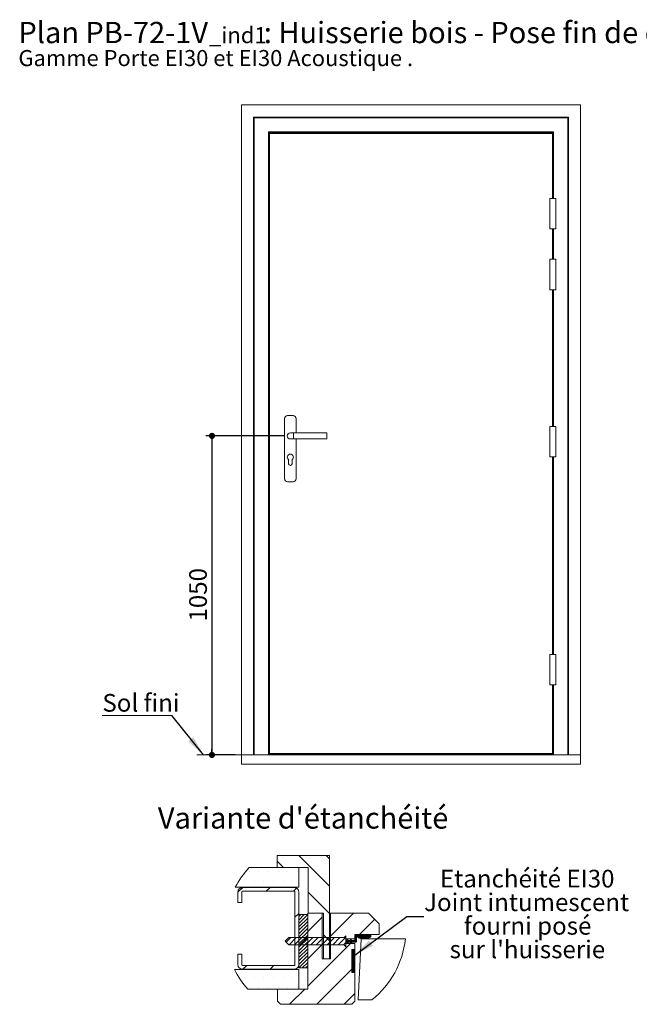
# Model space of a CAD drawing. Units: millimetres. Extents: x 11 to 845, y -21 to 1182.
# Drawn here: x 11 to 419, y 534 to 1182 of the extents above; entities that cross this region are included whole.
import ezdxf

# ---------------------------------------------------------------- set-up
doc = ezdxf.new("R2010")
doc.units = ezdxf.units.MM
doc.layers.add('FORMAT', color=7, linetype='Continuous')
doc.styles.add('SLDTEXTSTYLE0', font='TXT', dxfattribs={"width": 0.75})
doc.dimstyles.new('SLDDIMSTYLE0', dxfattribs={"dimtxt": 11.641667, "dimasz": 4.064, "dimexe": 0, "dimexo": 0.0625, "dimgap": 2.910417, "dimtad": 1, "dimlfac": 5, "dimrnd": 1e-09, "dimzin": 12, "dimdsep": 46, "dimtxsty": 'SLDTEXTSTYLE0', "dimblk1": 'DOT', "dimblk2": 'DOT', "dimsah": 1, "dimcen": 0.09, "dimadec": 0, "dimazin": 3, "dimtfac": 1, "dimtofl": 0, "dimtmove": 0, "dimatfit": 3, "dimldrblk": 'DOT', "dimfxl": 0, "dimfrac": 2, "dimtolj": 1, "dimtzin": 12, "dimarcsym": 0})
doc.dimstyles.new('SLDDIMSTYLE1', dxfattribs={"dimtxt": 0.18, "dimasz": 13.208, "dimexe": 0, "dimexo": 0.0625, "dimgap": 0, "dimtad": 0, "dimtih": 1, "dimtoh": 1, "dimdec": 0, "dimrnd": 1e-09, "dimzin": 0, "dimdsep": 46, "dimtxsty": 'Standard', "dimsah": 1, "dimcen": 0.09, "dimadec": 0, "dimazin": 0, "dimtfac": 13.208, "dimtdec": 0, "dimtofl": 0, "dimtmove": 0, "dimatfit": 3, "dimfxl": 0, "dimfrac": 2, "dimtolj": 1, "dimtzin": 0, "dimarcsym": 0})

# ---------------------------------------------------------------- blocks, each defined once
blk = doc.blocks.new('SW_NOTE_0')
at = {"color": 0, "linetype": 'Continuous', "lineweight": 0, "ltscale": 4, "attachment_point": 1, "style": 'SLDTEXTSTYLE0'}
for s, insert, char_height in [(': Huisserie bois - Pose fin de chantier - Easy feu.', (161.46, 18.05), 14), ('Plan', (0, 18.05), 14), ('PB-72-1V', (44.08, 18.05), 14), ('_ind1', (125.49, 14.63), 10.583), ('Gamme Porte EI30 et EI30 Acoustique .', (0, -0.47), 10.5833)]:
    blk.add_mtext(s, dxfattribs=dict(at, insert=insert, char_height=char_height))
blk = doc.blocks.new('_DOT')
at = {"color": 0, "linetype": 'ByBlock', "lineweight": -2}
blk.add_line((-0.5, 0), (-1, 0), dxfattribs=at)
at = {"color": 0, "linetype": 'ByBlock', "const_width": 0.5}
blk.add_lwpolyline([(-0.25, 0, 1), (0.25, 0, 1)], format="xyb", close=True, dxfattribs=at)
blk = doc.blocks.new('_D')
at = {"layer": 'FORMAT', "ltscale": 4}
for p, q in [((185.17, 908.56), (133.62, 908.56)), ((137.62, 908.56), (137.62, 698.56)), ((152.97, 698.56), (133.62, 698.56))]:
    blk.add_line(p, q, dxfattribs=at)
at = {"layer": 'FORMAT', "ltscale": 4, "xscale": 4.064, "yscale": 4.064}
for p, rotation in [((137.62, 908.56, 0.01), 90.0000000000004), ((137.62, 698.56, 0.01), 270.0000000000004)]:
    blk.add_blockref('_DOT', p, dxfattribs=dict(at, rotation=rotation))
at = {"layer": 'FORMAT', "ltscale": 4, "insert": (122.61, 786.35), "char_height": 11.642, "attachment_point": 1, "rotation": 90, "style": 'SLDTEXTSTYLE0'}
blk.add_mtext('1050', dxfattribs=at)
blk = doc.blocks.new('SW_NOTE_1')
at = {"color": 0, "linetype": 'Continuous', "lineweight": 0, "ltscale": 4}
for p, q in [((-45.85, 0), (0, 0)), ((0, 0), (-45.85, 0)), ((-45.85, 0), (0, 0)), ((0, 0), (-45.85, 0)), ((-45.85, 0), (0, 0)), ((0, 0), (-45.85, 0))]:
    blk.add_line(p, q, dxfattribs=at)
at = {"color": 0, "linetype": 'Continuous', "lineweight": 0, "ltscale": 4, "insert": (-45.6, 14.22), "char_height": 11.642, "attachment_point": 1, "style": 'SLDTEXTSTYLE0'}
blk.add_mtext('Sol fini', dxfattribs=at)
blk = doc.blocks.new('SW_HATCH_5')
at = {"color": 0, "linetype": 'Continuous', "lineweight": 0, "ltscale": 4}
for p, q in [((5.17, 54.1), (25.43, 33.84)), ((23.13, 54.1), (25.43, 51.8)), ((-9.07, 50.38), (-4.79, 46.1)), ((-27.4, 43.55), (-27.4, 43.55)), ((-21.05, 43.55), (-21.05, 43.55)), ((-14.7, 43.55), (-14.7, 43.55)), ((-8.35, 43.55), (-8.35, 43.55)), ((-2, 43.55), (-2, 43.55)), ((4.35, 43.55), (4.35, 43.55)), ((-31.66, 33), (-34.82, 29.84)), ((-30.57, 37.2), (-30.57, 37.2)), ((-24.22, 37.2), (-24.22, 37.2)), ((-17.87, 37.2), (-17.87, 37.2)), ((-13.7, 33), (-16.2, 30.5)), ((-11.52, 37.2), (-11.52, 37.2)), ((-5.17, 37.2), (-5.17, 37.2)), ((1.18, 37.2), (1.18, 37.2)), ((3.79, 32.53), (1.76, 30.5)), ((11.43, 29.88), (25.43, 15.88)), ((5.18, 15.95), (2.68, 13.45)), ((6.57, 15.1), (5.28, 13.81)), ((8.81, 15.1), (5.28, 11.56)), ((11.06, 15.1), (5.28, 9.32)), ((20.68, 13.49), (11.18, 3.99)), ((41.24, 16.1), (26.18, 1.03)), ((11.08, 12.87), (5.28, 7.07)), ((11.08, 10.63), (5.28, 4.83)), ((11.08, 8.38), (5.28, 2.58)), ((55.19, 12.09), (45.21, 2.1)), ((0, 0), (-3.11, -3.11)), ((3.59, 0), (-1.21, -4.8)), ((7.18, 0), (2.38, -4.8)), ((11.08, 6.14), (5.28, 0.34)), ((11.08, 3.89), (5.28, -1.91)), ((11.08, 1.65), (5.28, -4.15)), ((10.78, 0), (5.98, -4.8)), ((14.37, 0), (9.57, -4.8)), ((17.96, 0), (13.16, -4.8)), ((21.55, 0), (16.75, -4.8)), ((25.14, 0), (20.34, -4.8)), ((21.43, 1.92), (25.43, -2.08)), ((28.74, 0), (23.94, -4.8)), ((32.33, 0), (27.53, -4.8)), ((36.18, 0.26), (31.12, -4.8)), ((42.74, 1.6), (42.18, 1.04)), ((43.02, 1.6), (42.18, 0.76)), ((43.3, 1.6), (42.18, 0.48)), ((43.58, 1.6), (42.18, 0.2)), ((43.86, 1.6), (42.18, -0.08)), ((44.14, 1.6), (42.18, -0.37)), ((44.42, 1.6), (42.18, -0.65)), ((43.18, 0.07), (42.18, -0.93)), ((44.71, 1.6), (43.71, 0.6)), ((44.99, 1.6), (43.99, 0.6)), ((45.27, 1.6), (44.27, 0.6)), ((44.66, 0.43), (44.34, 0.12)), ((44.89, 0.39), (44.41, -0.1)), ((45.55, 1.6), (44.55, 0.6)), ((45.11, 0.33), (44.57, -0.22)), ((45.34, 0.27), (44.79, -0.28)), ((45.83, 1.6), (44.83, 0.6)), ((45.57, 0.22), (45.01, -0.34)), ((46.11, 1.6), (45.11, 0.6)), ((45.8, 0.17), (45.24, -0.39)), ((46.39, 1.6), (45.39, 0.6)), ((46.04, 0.13), (45.47, -0.44)), ((46.67, 1.6), (45.67, 0.6)), ((46.29, 0.09), (45.7, -0.49)), ((46.54, 0.06), (45.94, -0.53)), ((46.95, 1.6), (45.95, 0.6)), ((46.79, 0.04), (46.19, -0.57)), ((47.23, 1.6), (46.23, 0.6)), ((47.05, 0.02), (46.44, -0.6)), ((47.51, 1.6), (46.51, 0.6)), ((47.32, 0.01), (46.69, -0.62)), ((47.79, 1.6), (46.79, 0.6)), ((47.6, 0), (46.95, -0.64)), ((48.07, 1.6), (47.07, 0.6)), ((47.88, 0.01), (47.22, -0.66)), ((48.35, 1.6), (47.35, 0.6)), ((48.17, 0.02), (47.49, -0.67)), ((48.63, 1.6), (47.63, 0.6)), ((48.47, 0.04), (47.77, -0.67)), ((48.91, 1.6), (47.91, 0.6)), ((48.79, 0.07), (48.06, -0.66)), ((49.2, 1.6), (48.2, 0.6)), ((49.11, 0.11), (48.36, -0.64)), ((49.48, 1.6), (48.48, 0.6)), ((49.45, 0.17), (48.66, -0.62)), ((49.76, 1.6), (48.76, 0.6)), ((49.8, 0.24), (48.98, -0.58)), ((50.04, 1.6), (49.04, 0.6)), ((50.17, 0.33), (49.3, -0.54)), ((50.32, 1.6), (49.32, 0.6)), ((50.6, 1.6), (49.6, 0.6)), ((50.56, 0.44), (49.65, -0.48)), ((50.88, 1.6), (49.88, 0.6)), ((51.16, 1.6), (50.16, 0.6)), ((52.28, 1.6), (50.37, -0.31)), ((51.44, 1.6), (50.44, 0.6)), ((51.72, 1.6), (50.72, 0.6)), ((52.56, 1.6), (50.77, -0.2)), ((52.68, 1.43), (51.18, -0.06)), ((52.68, 1.15), (51.64, 0.11)), ((52.68, 0.87), (52.13, 0.33)), ((5.18, -2.01), (2.68, -4.51)), ((11.08, -0.6), (5.28, -6.4)), ((11.08, -2.84), (5.28, -8.64)), ((11.08, -5.09), (5.28, -10.89)), ((39.21, -3.9), (11.18, -31.93)), ((20.68, -4.47), (11.18, -13.97)), ((36.18, -3.33), (34.71, -4.8)), ((37.56, -1.33), (36.18, -2.72)), ((36.43, -1.9), (36.18, -2.16)), ((36.72, -1.9), (36.18, -2.44)), ((37.32, -1.86), (36.28, -2.9)), ((37.56, -1.9), (36.56, -2.9)), ((37.84, -1.9), (36.84, -2.9)), ((38.12, -1.9), (36.95, -3.06)), ((37.59, -1.02), (37.02, -1.59)), ((37.33, -2.97), (37.04, -3.25)), ((37.42, -3.16), (37.13, -3.45)), ((37.51, -3.35), (37.22, -3.64)), ((37.41, -0.93), (37.27, -1.07)), ((37.6, -3.54), (37.31, -3.83)), ((38.4, -1.9), (37.4, -2.9)), ((38.68, -1.9), (37.68, -2.9)), ((37.69, -3.73), (37.69, -3.74)), ((38.96, -1.9), (37.96, -2.9)), ((39.54, -1.6), (38.24, -2.9)), ((39.52, -1.9), (38.52, -2.9)), ((39.8, -1.9), (38.8, -2.9)), ((39.79, -1.07), (39, -1.86)), ((40.08, -1.9), (39.01, -2.97)), ((40.36, -1.9), (39.1, -3.16)), ((39.48, -3.07), (39.19, -3.35)), ((39.6, -0.98), (39.24, -1.34)), ((39.57, -3.26), (39.28, -3.54)), ((39.66, -3.45), (39.37, -3.73)), ((39.75, -3.64), (39.52, -3.86)), ((40.64, -1.9), (39.64, -2.9)), ((40.92, -1.9), (39.92, -2.9)), ((41.21, -1.9), (40.21, -2.9)), ((41.49, -1.9), (40.49, -2.9)), ((41.78, -1.89), (40.77, -2.9)), ((43.18, -0.77), (41.05, -2.9)), ((43.18, -1.05), (41.33, -2.9)), ((43.18, -1.33), (41.61, -2.9)), ((43.18, -1.61), (41.89, -2.9)), ((43.18, -0.49), (42.17, -1.5)), ((43.18, -1.89), (42.17, -2.9)), ((43.18, -0.21), (42.18, -1.21)), ((43.18, -2.17), (42.45, -2.9)), ((43.18, -2.46), (42.73, -2.9)), ((11.08, -7.33), (5.28, -13.13)), ((11.08, -9.58), (5.28, -15.38)), ((11.08, -11.82), (5.28, -17.62)), ((40.26, -7.9), (40.18, -7.98)), ((40.54, -7.9), (40.18, -8.26)), ((40.82, -7.9), (40.18, -8.54)), ((41.1, -7.9), (40.18, -8.82)), ((41.38, -7.9), (40.18, -9.1)), ((41.66, -7.9), (40.18, -9.38)), ((41.94, -7.9), (40.18, -9.66)), ((42.18, -7.94), (40.18, -9.94)), ((42.18, -8.22), (40.18, -10.22)), ((42.18, -8.5), (40.18, -10.5)), ((42.18, -8.78), (40.18, -10.78)), ((42.18, -9.07), (40.18, -11.07)), ((42.18, -9.35), (40.18, -11.35)), ((42.18, -9.63), (40.18, -11.63)), ((42.18, -9.91), (40.18, -11.91)), ((42.18, -10.19), (40.18, -12.19)), ((42.18, -10.47), (40.18, -12.47)), ((42.18, -10.75), (40.18, -12.75)), ((42.18, -11.03), (40.18, -13.03)), ((42.18, -11.31), (40.18, -13.31)), ((42.18, -11.59), (40.18, -13.59)), ((42.18, -11.87), (40.18, -13.87)), ((42.18, -12.15), (40.18, -14.15)), ((42.18, -12.43), (40.18, -14.43)), ((42.18, -12.71), (40.18, -14.71)), ((-29.08, -18.3), (-31.58, -20.8)), ((-11.12, -18.3), (-13.62, -20.8)), ((11.08, -14.07), (5.28, -19.87)), ((11.08, -16.31), (7.49, -19.9)), ((11.08, -18.56), (9.73, -19.9)), ((42.18, -18.89), (17.17, -43.9)), ((42.18, -12.99), (40.18, -14.99)), ((42.18, -13.27), (40.18, -15.27)), ((42.18, -13.56), (40.18, -15.56)), ((42.18, -13.84), (40.18, -15.84)), ((42.18, -14.12), (40.18, -16.12)), ((42.18, -14.4), (40.18, -16.4)), ((42.18, -14.68), (40.18, -16.68)), ((42.18, -14.96), (40.18, -16.96)), ((42.18, -15.24), (40.18, -17.24)), ((42.18, -15.52), (40.18, -17.52)), ((42.18, -15.8), (40.18, -17.8)), ((42.18, -16.08), (40.18, -18.08)), ((42.18, -16.36), (40.18, -18.36)), ((42.18, -16.64), (40.18, -18.64)), ((42.18, -16.92), (40.18, -18.92)), ((42.18, -17.2), (40.18, -19.2)), ((42.18, -17.48), (40.18, -19.48)), ((42.18, -17.76), (40.18, -19.76)), ((42.18, -18.05), (40.18, -20.05)), ((42.18, -18.33), (40.18, -20.33)), ((42.18, -18.61), (40.18, -20.61)), ((42.18, -18.89), (40.18, -20.89)), ((42.18, -19.17), (40.18, -21.17)), ((42.18, -19.45), (40.18, -21.45)), ((42.18, -19.73), (40.18, -21.73)), ((42.18, -20.01), (40.18, -22.01)), ((42.18, -20.29), (40.18, -22.29)), ((42.18, -20.57), (40.18, -22.57)), ((42.18, -20.85), (40.18, -22.85)), ((42.18, -21.13), (40.41, -22.9)), ((42.18, -21.41), (40.69, -22.9)), ((42.18, -21.69), (40.97, -22.9)), ((42.18, -21.97), (41.25, -22.9)), ((42.18, -22.25), (41.53, -22.9)), ((42.18, -22.54), (41.81, -22.9)), ((42.18, -22.82), (42.09, -22.9)), ((-30.57, -26.3), (-30.57, -26.3)), ((-24.22, -26.3), (-24.22, -26.3)), ((-17.87, -26.3), (-17.87, -26.3)), ((-11.52, -26.3), (-11.52, -26.3)), ((-5.17, -26.3), (-5.17, -26.3)), ((1.18, -26.3), (1.18, -26.3)), ((-27.4, -32.65), (-27.4, -32.65)), ((-21.05, -32.65), (-21.05, -32.65)), ((-14.7, -32.65), (-14.7, -32.65)), ((-8.76, -33.9), (-8.82, -33.97)), ((-8.35, -32.65), (-8.35, -32.65)), ((-2, -32.65), (-2, -32.65)), ((9.21, -33.9), (-0.79, -43.9)), ((4.35, -32.65), (4.35, -32.65)), ((42.18, -36.85), (35.13, -43.9))]:
    blk.add_line(p, q, dxfattribs=at)
at = {"color": 0, "linetype": 'Continuous', "lineweight": 0, "ltscale": 4, "flags": 128}
blk.add_lwpolyline([(52, 1.6), (50.98, 0.58), (50, -0.4)], dxfattribs=at)
blk = doc.blocks.new('SW_NOTE_10')
at = {"color": 0, "linetype": 'Continuous', "lineweight": 0, "ltscale": 4, "char_height": 11.6417, "attachment_point": 2, "style": 'SLDTEXTSTYLE0'}
for s, insert in [('Etanchéité EI30', (67.98, 30.71)), ('Joint intumescent', (67.59, 15.18)), ('fourni posé', (68.25, -0.34)), ("sur l'huisserie", (68.1, -15.86))]:
    blk.add_mtext(s, dxfattribs=dict(at, insert=insert))

msp = doc.modelspace()

# ---------------------------------------------------------------- linework, layer by layer
at = {"color": 7, "linetype": 'Continuous', "lineweight": 15, "ltscale": 4}
for p, q in [((380.1747, 1126.3561), (156.9747, 1126.3561)), ((156.9747, 1126.3561), (156.9747, 698.5561)), ((380.1747, 1126.3561), (380.1747, 698.5561)), ((164.9747, 1118.3561), (165.3747, 1117.9561)), ((372.1747, 1118.3561), (164.9747, 1118.3561)), ((164.9747, 1118.3561), (164.9747, 698.5561)), ((371.7747, 1117.9561), (165.3747, 1117.9561)), ((165.3747, 1117.9561), (165.3747, 698.5561)), ((371.7747, 1117.9561), (372.1747, 1118.3561)), ((371.7747, 1117.9561), (371.7747, 698.5561)), ((372.1747, 1118.3561), (372.1747, 698.5561)), ((362.3747, 1108.5561), (174.7747, 1108.5561)), ((174.7747, 1108.5561), (174.7747, 698.5561)), ((174.7747, 1108.5561), (175.1747, 1108.1561)), ((361.9747, 1108.1561), (175.1747, 1108.1561)), ((175.1747, 1108.1561), (175.1747, 698.5561)), ((361.9747, 1108.1561), (362.3747, 1108.5561)), ((361.9747, 1108.1561), (361.9747, 1064.7561)), ((362.3747, 1108.5561), (362.3747, 1064.7561)), ((175.2747, 1108.0561), (175.2747, 698.5561)), ((361.8747, 1108.0561), (175.2747, 1108.0561)), ((175.2747, 1108.0561), (175.3747, 1107.9561)), ((361.7747, 1107.9561), (175.3747, 1107.9561)), ((175.3747, 1107.9561), (175.3747, 698.5561)), ((175.3747, 1107.9561), (175.4747, 1107.8561)), ((175.4747, 1107.8561), (175.4747, 698.5561)), ((361.6747, 1107.8561), (175.4747, 1107.8561)), ((361.5747, 1107.5561), (175.5747, 1107.5561)), ((175.5747, 1107.5561), (175.5747, 699.5561)), ((175.6078, 1107.723), (175.6078, 1107.5561)), ((361.5416, 1107.723), (175.6078, 1107.723)), ((175.6078, 1107.723), (175.6556, 1107.6752)), ((175.6556, 1107.6752), (175.7747, 1107.5561)), ((361.4939, 1107.6752), (175.6556, 1107.6752)), ((361.4939, 1107.6752), (361.3747, 1107.5561)), ((361.5416, 1107.723), (361.4939, 1107.6752)), ((361.5416, 1107.5561), (361.5416, 1107.723)), ((361.5747, 1064.7561), (361.5747, 1107.5561)), ((361.7747, 1107.9561), (361.6747, 1107.8561)), ((361.8747, 1108.0561), (361.7747, 1107.9561)), ((361.7747, 1107.9561), (361.7747, 1064.7561)), ((359.9747, 1064.7561), (359.9747, 1044.7561)), ((359.9747, 1064.7561), (361.9747, 1064.7561)), ((361.9747, 1064.7561), (363.9747, 1064.7561)), ((363.9747, 1044.7561), (363.9747, 1064.7561)), ((359.9747, 1044.7561), (361.9747, 1044.7561)), ((361.5747, 1024.7561), (361.5747, 1044.7561)), ((361.7747, 1044.7561), (361.7747, 1024.7561)), ((361.9747, 1044.7561), (363.9747, 1044.7561)), ((361.9747, 1044.7561), (361.9747, 1024.7561)), ((362.3747, 1044.7561), (362.3747, 1024.7561)), ((359.9747, 1024.7561), (359.9747, 1004.7561)), ((359.9747, 1024.7561), (361.9747, 1024.7561)), ((361.9747, 1024.7561), (363.9747, 1024.7561)), ((363.9747, 1004.7561), (363.9747, 1024.7561)), ((359.9747, 1004.7561), (361.9747, 1004.7561)), ((361.5747, 914.7561), (361.5747, 1004.7561)), ((361.7747, 1004.7561), (361.7747, 914.7561)), ((361.9747, 1004.7561), (363.9747, 1004.7561)), ((361.9747, 1004.7561), (361.9747, 914.7561)), ((362.3747, 1004.7561), (362.3747, 914.7561)), ((191.0247, 921.9561), (187.3247, 921.9561)), ((185.3247, 919.9561), (185.3247, 880.3561)), ((193.0247, 910.5561), (193.0247, 919.9561)), ((359.9747, 914.7561), (359.9747, 894.7561)), ((359.9747, 914.7561), (363.9747, 914.7561)), ((363.9747, 894.7561), (363.9747, 914.7561)), ((191.1747, 910.5561), (189.1747, 910.5561)), ((213.1747, 910.5561), (191.1747, 910.5561)), ((213.1747, 910.5561), (213.1747, 906.5561)), ((189.1747, 906.5561), (191.1747, 906.5561)), ((191.1747, 906.5561), (213.1747, 906.5561)), ((193.0247, 880.3561), (193.0247, 906.5561)), ((359.9747, 894.7561), (363.9747, 894.7561)), ((361.5747, 764.7561), (361.5747, 894.7561)), ((361.7747, 894.7561), (361.7747, 764.7561)), ((361.9747, 894.7561), (361.9747, 764.7561)), ((362.3747, 894.7561), (362.3747, 764.7561)), ((187.9747, 892.9561), (187.9747, 890.2561)), ((190.3747, 890.2561), (190.3747, 892.9561)), ((187.3247, 878.3561), (191.0247, 878.3561)), ((359.9747, 764.7561), (359.9747, 744.7561)), ((359.9747, 764.7561), (361.9747, 764.7561)), ((361.9747, 764.7561), (363.9747, 764.7561)), ((363.9747, 744.7561), (363.9747, 764.7561)), ((359.9747, 744.7561), (361.9747, 744.7561)), ((361.5747, 699.5561), (361.5747, 744.7561)), ((361.7747, 744.7561), (361.7747, 698.5561)), ((361.9747, 744.7561), (363.9747, 744.7561)), ((361.9747, 744.7561), (361.9747, 698.5561)), ((362.3747, 744.7561), (362.3747, 698.5561)), ((156.9747, 692.5561), (156.9747, 698.5561)), ((156.9747, 698.5561), (380.1747, 698.5561)), ((175.5747, 699.3561), (175.5747, 699.5561)), ((175.5747, 699.5561), (361.5747, 699.5561)), ((361.5747, 699.3561), (175.5747, 699.3561)), ((175.5747, 698.751), (175.5747, 699.3561)), ((361.5747, 698.751), (175.5747, 698.751)), ((175.5747, 698.5561), (175.5747, 698.751)), ((361.5747, 699.3561), (361.5747, 699.5561)), ((361.5747, 698.751), (361.5747, 699.3561)), ((361.5747, 698.5561), (361.5747, 698.751)), ((380.1747, 692.5561), (380.1747, 698.5561)), ((156.9747, 692.5561), (380.1747, 692.5561)), ((214.953, 632.4665), (180.453, 632.4665)), ((180.453, 632.4665), (180.453, 624.4665)), ((214.953, 564.4665), (214.953, 632.4665)), ((194.703, 624.4665), (162.1431, 624.4665)), ((180.453, 624.4665), (200.953, 624.4665)), ((194.703, 611.4665), (194.703, 624.4665)), ((200.953, 624.4665), (200.953, 594.4665)), ((152.9593, 611.4665), (194.703, 611.4665)), ((191.703, 611.3665), (157.703, 611.3665)), ((154.703, 608.3665), (154.703, 601.3665)), ((157.203, 601.3665), (157.203, 608.3665)), ((157.703, 608.8665), (191.703, 608.8665)), ((192.203, 608.3665), (192.203, 560.5665)), ((194.703, 560.5665), (194.703, 608.3665)), ((154.703, 601.3665), (157.203, 601.3665)), ((200.603, 593.4665), (194.803, 593.4665)), ((194.803, 593.4665), (194.803, 558.4665)), ((200.603, 558.4665), (200.603, 593.4665)), ((210.203, 594.4665), (200.703, 594.4665)), ((200.703, 594.4665), (200.703, 544.4665)), ((200.953, 594.4665), (210.953, 594.4665)), ((210.203, 564.4665), (210.203, 594.4665)), ((210.953, 594.4665), (210.953, 564.4665)), ((240.703, 594.4665), (215.703, 594.4665)), ((215.703, 594.4665), (215.703, 564.4665)), ((247.703, 587.4665), (240.703, 594.4665)), ((247.703, 580.4665), (247.703, 587.4665)), ((185.703, 575.9665), (188.103, 578.3665)), ((188.103, 578.3665), (224.703, 578.3665)), ((224.703, 578.3665), (225.703, 579.5582)), ((225.703, 579.5582), (225.703, 572.3747)), ((225.703, 574.4665), (225.703, 577.4665)), ((225.703, 577.4665), (231.703, 577.4665)), ((226.403, 576.4665), (226.8693, 577.4665)), ((227.213, 577.301), (226.8238, 576.4665)), ((226.8693, 577.4665), (227.213, 577.301)), ((228.5055, 576.4665), (228.9717, 577.4665)), ((229.3154, 577.301), (228.9263, 576.4665)), ((228.9717, 577.4665), (229.3154, 577.301)), ((231.703, 577.4665), (231.703, 580.4665)), ((231.703, 580.4665), (247.703, 580.4665)), ((231.703, 576.9665), (231.703, 579.4665)), ((242.203, 579.9665), (232.203, 579.9665)), ((232.703, 578.4665), (232.703, 575.9665)), ((233.203, 578.9665), (240.5665, 578.9665)), ((235.7993, 577.4665), (233.703, 537.4665)), ((264.881, 577.4665), (235.7993, 577.4665)), ((242.203, 579.9665), (242.203, 578.9665)), ((188.103, 573.5665), (185.703, 575.9665)), ((224.703, 573.5665), (188.103, 573.5665)), ((225.703, 572.3747), (224.703, 573.5665)), ((226.403, 576.4665), (225.703, 576.4665)), ((225.703, 575.4665), (225.703, 576.4665)), ((225.703, 575.4665), (226.403, 575.4665)), ((231.703, 574.4665), (225.703, 574.4665)), ((226.8693, 574.4665), (226.403, 575.4665)), ((228.5055, 576.4665), (226.8238, 576.4665)), ((226.8238, 575.4665), (227.213, 574.632)), ((226.8238, 575.4665), (228.5055, 575.4665)), ((227.213, 574.632), (226.8693, 574.4665)), ((228.9717, 574.4665), (228.5055, 575.4665)), ((231.203, 576.4665), (228.9263, 576.4665)), ((228.9263, 575.4665), (229.3154, 574.632)), ((228.9263, 575.4665), (232.203, 575.4665)), ((229.3154, 574.632), (228.9717, 574.4665)), ((231.703, 570.4665), (229.703, 570.4665)), ((229.703, 570.4665), (229.703, 555.4665)), ((231.703, 536.4665), (231.703, 574.4665)), ((231.703, 555.4665), (231.703, 570.4665)), ((157.203, 567.5665), (154.703, 567.5665)), ((154.703, 567.5665), (154.703, 560.5665)), ((157.203, 560.5665), (157.203, 567.5665)), ((215.703, 564.4665), (210.203, 564.4665)), ((210.953, 564.4665), (214.953, 564.4665)), ((194.703, 557.4665), (152.4202, 557.4665)), ((191.703, 560.0665), (157.703, 560.0665)), ((157.703, 557.5665), (191.703, 557.5665)), ((194.703, 544.4665), (194.703, 557.4665)), ((194.803, 558.4665), (200.603, 558.4665)), ((229.703, 555.4665), (231.703, 555.4665)), ((161.1816, 544.4665), (194.703, 544.4665)), ((200.703, 544.4665), (180.703, 544.4665)), ((180.703, 544.4665), (180.703, 536.4665)), ((180.703, 536.4665), (182.703, 534.4665)), ((182.703, 534.4665), (229.703, 534.4665)), ((229.703, 534.4665), (231.703, 536.4665)), ((242.8997, 537.4665), (233.703, 537.4665))]:
    msp.add_line(p, q, dxfattribs=at)
at = {"color": 8, "linetype": 'Continuous', "lineweight": 15, "ltscale": 4}
for p, q in [((175.6556, 1107.6752), (175.6556, 1107.5561)), ((361.4939, 1107.6752), (361.4939, 1107.5561)), ((361.6747, 1107.8561), (361.6747, 1064.7561)), ((361.8747, 1108.0561), (361.8747, 1064.7561)), ((361.6747, 1044.7561), (361.6747, 1024.7561)), ((361.8747, 1044.7561), (361.8747, 1024.7561)), ((361.6747, 1004.7561), (361.6747, 914.7561)), ((361.8747, 1004.7561), (361.8747, 914.7561)), ((191.1747, 910.5561), (191.1747, 906.5561)), ((361.6747, 894.7561), (361.6747, 764.7561)), ((361.8747, 894.7561), (361.8747, 764.7561)), ((361.6747, 744.7561), (361.6747, 698.5561)), ((361.8747, 744.7561), (361.8747, 698.5561))]:
    msp.add_line(p, q, dxfattribs=at)
at = {"color": 7, "linetype": 'Continuous', "lineweight": 0, "ltscale": 4}
msp.add_line((177.1747, 698.5561), (127.5837, 698.5561), dxfattribs=at)
at = {"color": 7, "linetype": 'Continuous', "lineweight": 15, "ltscale": 16}
for centre, radius, start, end in [((187.3247, 919.9561), 2, 90, 180), ((191.0247, 919.9561), 2, 0, 90), ((189.1747, 908.5561), 2, 90, 270), ((189.1747, 894.5561), 2, 306.8698976, 233.1301024), ((189.1747, 890.2561), 1.2, 180, 360), ((187.3247, 880.3561), 2, 180, 270), ((191.0247, 880.3561), 2, 270, 0), ((157.703, 608.3665), 3, 90.0000185, 179.9996258), ((191.703, 608.3665), 3, 0.0003742, 89.9999815), ((157.703, 608.3665), 0.5, 90.0049366, 179.9993324), ((191.703, 608.3665), 0.5, 0.0006675, 90.0018938), ((231.203, 576.9665), 0.5, 270.0011569, 359.9996969), ((232.203, 579.4665), 0.5, 90.0007925, 179.9998478), ((233.203, 578.4665), 0.5, 90.0011569, 179.9996969), ((234.203, 578.4665), 0.3344, 73.367478, 253.374506), ((237.1607, 588.3686), 10.6689, 253.369482, 298.2043085), ((237.1607, 588.3687), 10, 253.3695394, 289.9120474), ((232.203, 575.9665), 0.5, 269.9977419, 359.9996969), ((157.703, 560.5665), 3, 180.0003795, 270.0000119), ((157.703, 560.5665), 0.5, 180.0002277, 269.99561), ((191.703, 560.5665), 3, 269.9999881, 359.9996205), ((191.703, 560.5665), 0.5, 269.9975597, 359.9997723)]:
    msp.add_arc(centre, radius, start, end, dxfattribs=at)
at = {"color": 7, "linetype": 'Continuous', "lineweight": 0, "ltscale": 16}
for centre, radius, start, end in [((205.7234, 583.9356), 59.5147, 137.0762957, 152.445619), ((205.7214, 583.9369), 59.5124, 308.6612183, 353.7582034), ((205.7219, 583.937), 59.5127, 206.4097669, 221.5465714)]:
    msp.add_arc(centre, radius, start, end, dxfattribs=at)

# ---------------------------------------------------------------- block references
at = {"color": 7, "linetype": 'Continuous', "lineweight": 0, "ltscale": 4}
for name, p in [('SW_NOTE_0', (10.2605, 1162.9651)), ('SW_NOTE_1', (111.1111, 724.4744)), ('SW_NOTE_10', (277.0643, 592.2807))]:
    msp.add_blockref(name, p, dxfattribs=at)
at = {"color": 7, "linetype": 'Continuous', "lineweight": 0}
msp.add_blockref('SW_HATCH_5', (189.5245, 578.3665), dxfattribs=at)

# ---------------------------------------------------------------- texts
at = {"color": 7, "linetype": 'Continuous', "lineweight": 0, "ltscale": 4, "insert": (101.9986, 664.1077), "char_height": 14, "attachment_point": 1, "style": 'SLDTEXTSTYLE0'}
msp.add_mtext("Variante d'étanchéité", dxfattribs=at)

# ---------------------------------------------------------------- dimensions: what is measured, and where the dimension line sits
at = {"layer": 'FORMAT', "ltscale": 4}
dim = msp.add_linear_dim(base=(137.6211, 698.5561), p1=(189.1747, 908.5561), p2=(156.9747, 698.5561), angle=90, dimstyle='SLDDIMSTYLE0', dxfattribs=at)
dim.commit()
dim.dimension.update_dxf_attribs({"geometry": '_D', "text_midpoint": (137.6211, 803.5561), "dimtype": 160})

# ---------------------------------------------------------------- leaders
at = {"color": 7, "linetype": 'Continuous', "lineweight": 0, "ltscale": 4}
for points in [[(131.9812, 698.5561), (111.1111, 724.4744)], [(231.703, 566.8542), (265.7859, 592.2807), (277.0643, 592.2807)]]:
    msp.add_leader(points, dimstyle='SLDDIMSTYLE1', dxfattribs=at)

doc.saveas('drawing.dxf')
